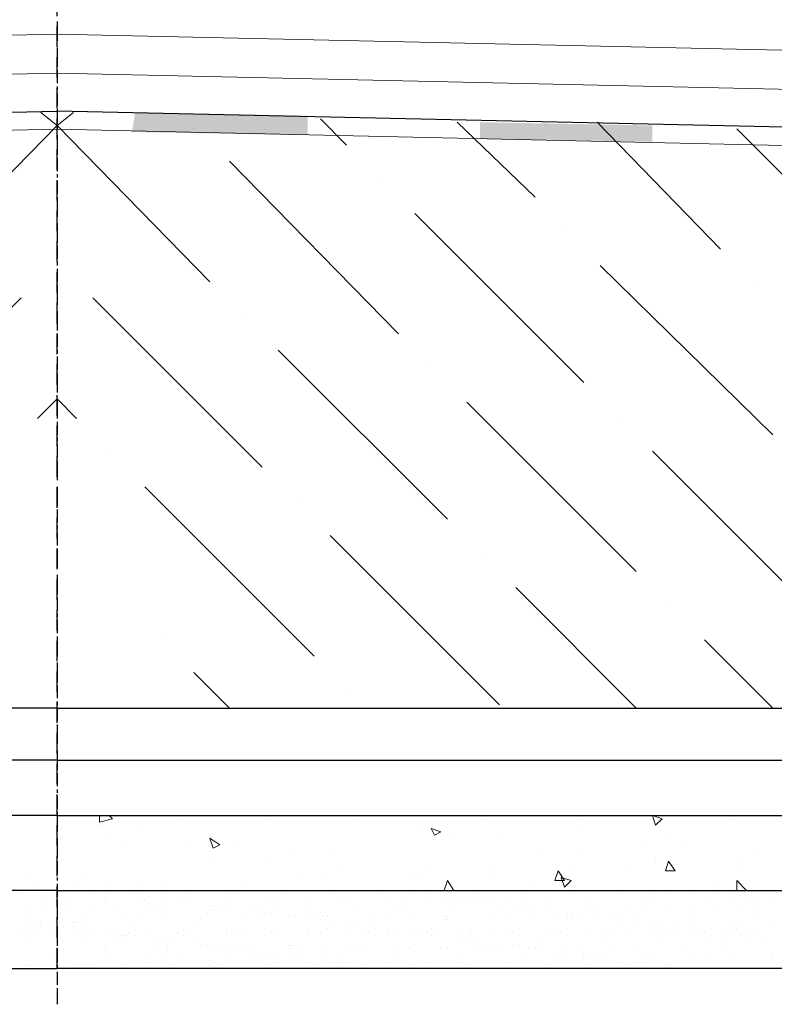
# Model space of a CAD drawing. Units: millimetres. Extents: x 532 to 137997, y 238 to 65966.
# Drawn here: x 66784 to 66793, y 31854 to 31866 of the extents above; entities that cross this region are included whole.
import ezdxf

# ---------------------------------------------------------------- set-up
doc = ezdxf.new("R2010")
doc.units = ezdxf.units.MM
doc.linetypes.add('HIDDEN', pattern=[0.375, 0.25, -0.125])
for name, color, linetype in [('PDF _Axes', 7, 'Continuous'), ('PDF _изделия', 7, 'Continuous'), ('PDF _Конструкция', 7, 'Continuous'), ('PDF _КР_Рабочий слой (тонкая)', 7, 'Continuous'), ('PDF _размер', 7, 'Continuous'), ('PDF _штрих', 7, 'Continuous')]:
    doc.layers.add(name, color=color, linetype=linetype)

msp = doc.modelspace()

# ---------------------------------------------------------------- linework, layer by layer
at = {"linetype": 'HIDDEN'}
msp.add_line((66784.057, 31854.071), (66784.057, 31928.414), dxfattribs=at)
msp.add_line((66784.057, 31854.071), (66784.057, 31928.414), dxfattribs=at)
at = {"layer": 'PDF _Axes', "lineweight": 25}
for points in [[(66784.057, 31865.633), (66784.057, 31865.594), (66784.057, 31865.395)], [(66784.057, 31865.633), (66784.057, 31865.594), (66784.057, 31865.395)], [(66784.057, 31865.355), (66784.057, 31865.355)], [(66784.057, 31865.355), (66784.057, 31865.355)], [(66784.057, 31865.315), (66784.057, 31865.117), (66784.057, 31865.077)], [(66784.057, 31865.315), (66784.057, 31865.117), (66784.057, 31865.077)], [(66784.057, 31865.037), (66784.057, 31864.878)], [(66784.057, 31865.037), (66784.057, 31864.878)], [(66784.057, 31864.839), (66784.057, 31864.799)], [(66784.057, 31864.839), (66784.057, 31864.799)], [(66784.057, 31864.759), (66784.057, 31864.6)], [(66784.057, 31864.759), (66784.057, 31864.6)], [(66784.057, 31864.56), (66784.057, 31864.521), (66784.057, 31864.322)], [(66784.057, 31864.56), (66784.057, 31864.521), (66784.057, 31864.322)], [(66784.057, 31864.282), (66784.057, 31864.282)], [(66784.057, 31864.282), (66784.057, 31864.282)], [(66784.057, 31864.243), (66784.057, 31864.044), (66784.057, 31864.004)], [(66784.057, 31864.243), (66784.057, 31864.044), (66784.057, 31864.004)], [(66784.057, 31863.964), (66784.057, 31863.806)], [(66784.057, 31863.964), (66784.057, 31863.806)], [(66784.057, 31863.766), (66784.057, 31863.726)], [(66784.057, 31863.766), (66784.057, 31863.726)], [(66784.057, 31863.686), (66784.057, 31863.527)], [(66784.057, 31863.686), (66784.057, 31863.527)], [(66784.057, 31863.488), (66784.057, 31863.448), (66784.057, 31863.249)], [(66784.057, 31863.488), (66784.057, 31863.448), (66784.057, 31863.249)], [(66784.057, 31863.21), (66784.057, 31863.21)], [(66784.057, 31863.21), (66784.057, 31863.21)], [(66784.057, 31863.17), (66784.057, 31862.971), (66784.057, 31862.931)], [(66784.057, 31863.17), (66784.057, 31862.971), (66784.057, 31862.931)], [(66784.057, 31862.892), (66784.057, 31862.733)], [(66784.057, 31862.892), (66784.057, 31862.733)], [(66784.057, 31862.693), (66784.057, 31862.653)], [(66784.057, 31862.693), (66784.057, 31862.653)], [(66784.057, 31862.613), (66784.057, 31862.455)], [(66784.057, 31862.613), (66784.057, 31862.455)], [(66784.057, 31862.415), (66784.057, 31862.375), (66784.057, 31862.176)], [(66784.057, 31862.415), (66784.057, 31862.375), (66784.057, 31862.176)], [(66784.057, 31862.137), (66784.057, 31862.137)], [(66784.057, 31862.137), (66784.057, 31862.137)], [(66784.057, 31862.097), (66784.057, 31861.898), (66784.057, 31861.859)], [(66784.057, 31862.097), (66784.057, 31861.898), (66784.057, 31861.859)], [(66784.057, 31861.819), (66784.057, 31861.66)], [(66784.057, 31861.819), (66784.057, 31861.66)], [(66784.057, 31861.62), (66784.057, 31861.58)], [(66784.057, 31861.62), (66784.057, 31861.58)], [(66784.057, 31861.541), (66784.057, 31861.382)], [(66784.057, 31861.541), (66784.057, 31861.382)], [(66784.057, 31861.342), (66784.057, 31861.302), (66784.057, 31861.104)], [(66784.057, 31861.342), (66784.057, 31861.302), (66784.057, 31861.104)], [(66784.057, 31861.064), (66784.057, 31861.064)], [(66784.057, 31861.064), (66784.057, 31861.064)], [(66784.057, 31861.024), (66784.057, 31860.825), (66784.057, 31860.786)], [(66784.057, 31861.024), (66784.057, 31860.825), (66784.057, 31860.786)], [(66784.057, 31860.746), (66784.057, 31860.587)], [(66784.057, 31860.746), (66784.057, 31860.587)], [(66784.057, 31860.547), (66784.057, 31860.508)], [(66784.057, 31860.547), (66784.057, 31860.508)], [(66784.057, 31860.468), (66784.057, 31860.309)], [(66784.057, 31860.468), (66784.057, 31860.309)], [(66784.057, 31860.269), (66784.057, 31860.229), (66784.057, 31860.031)], [(66784.057, 31860.269), (66784.057, 31860.229), (66784.057, 31860.031)], [(66784.057, 31859.991), (66784.057, 31859.991)], [(66784.057, 31859.991), (66784.057, 31859.991)], [(66784.057, 31859.951), (66784.057, 31859.753), (66784.057, 31859.713)], [(66784.057, 31859.951), (66784.057, 31859.753), (66784.057, 31859.713)], [(66784.057, 31859.673), (66784.057, 31859.514)], [(66784.057, 31859.673), (66784.057, 31859.514)], [(66784.057, 31859.474), (66784.057, 31859.435)], [(66784.057, 31859.474), (66784.057, 31859.435)], [(66784.057, 31859.395), (66784.057, 31859.236)], [(66784.057, 31859.395), (66784.057, 31859.236)], [(66784.057, 31859.196), (66784.057, 31859.157), (66784.057, 31858.958)], [(66784.057, 31859.196), (66784.057, 31859.157), (66784.057, 31858.958)], [(66784.057, 31858.918), (66784.057, 31858.918)], [(66784.057, 31858.918), (66784.057, 31858.918)], [(66784.057, 31858.878), (66784.057, 31858.68), (66784.057, 31858.64)], [(66784.057, 31858.878), (66784.057, 31858.68), (66784.057, 31858.64)], [(66784.057, 31858.6), (66784.057, 31858.441)], [(66784.057, 31858.6), (66784.057, 31858.441)], [(66784.057, 31858.402), (66784.057, 31858.362)], [(66784.057, 31858.402), (66784.057, 31858.362)], [(66784.057, 31858.322), (66784.057, 31858.163)], [(66784.057, 31858.322), (66784.057, 31858.163)], [(66784.057, 31858.124), (66784.057, 31858.084), (66784.057, 31857.885)], [(66784.057, 31858.124), (66784.057, 31858.084), (66784.057, 31857.885)], [(66784.057, 31857.845), (66784.057, 31857.845)], [(66784.057, 31857.845), (66784.057, 31857.845)], [(66784.057, 31857.806), (66784.057, 31857.607), (66784.057, 31857.567)], [(66784.057, 31857.806), (66784.057, 31857.607), (66784.057, 31857.567)], [(66784.057, 31857.527), (66784.057, 31857.369)], [(66784.057, 31857.527), (66784.057, 31857.369)], [(66784.057, 31857.329), (66784.057, 31857.289)], [(66784.057, 31857.329), (66784.057, 31857.289)], [(66784.057, 31857.249), (66784.057, 31857.09)], [(66784.057, 31857.249), (66784.057, 31857.09)], [(66784.057, 31857.051), (66784.057, 31857.011), (66784.057, 31856.812)], [(66784.057, 31857.051), (66784.057, 31857.011), (66784.057, 31856.812)], [(66784.057, 31856.773), (66784.057, 31856.773)], [(66784.057, 31856.773), (66784.057, 31856.773)], [(66784.057, 31856.733), (66784.057, 31856.534), (66784.057, 31856.494)], [(66784.057, 31856.733), (66784.057, 31856.534), (66784.057, 31856.494)], [(66784.057, 31856.455), (66784.057, 31856.296)], [(66784.057, 31856.455), (66784.057, 31856.296)], [(66784.057, 31856.256), (66784.057, 31856.216)], [(66784.057, 31856.256), (66784.057, 31856.216)], [(66784.057, 31856.177), (66784.057, 31856.018)], [(66784.057, 31856.177), (66784.057, 31856.018)], [(66784.057, 31855.978), (66784.057, 31855.938), (66784.057, 31855.739)], [(66784.057, 31855.978), (66784.057, 31855.938), (66784.057, 31855.739)], [(66784.057, 31855.7), (66784.057, 31855.7)], [(66784.057, 31855.7), (66784.057, 31855.7)], [(66784.057, 31855.66), (66784.057, 31855.461), (66784.057, 31855.422)], [(66784.057, 31855.66), (66784.057, 31855.461), (66784.057, 31855.422)], [(66784.057, 31855.382), (66784.057, 31855.223)], [(66784.057, 31855.382), (66784.057, 31855.223)], [(66784.057, 31855.183), (66784.057, 31855.143)], [(66784.057, 31855.183), (66784.057, 31855.143)], [(66784.057, 31855.104), (66784.057, 31854.945)], [(66784.057, 31855.104), (66784.057, 31854.945)], [(66784.057, 31854.905), (66784.057, 31854.865), (66784.057, 31854.667)], [(66784.057, 31854.905), (66784.057, 31854.865), (66784.057, 31854.667)], [(66784.057, 31854.627), (66784.057, 31854.627)], [(66784.057, 31854.627), (66784.057, 31854.627)], [(66784.057, 31854.587), (66784.057, 31854.388), (66784.057, 31854.349)], [(66784.057, 31854.587), (66784.057, 31854.388), (66784.057, 31854.349)], [(66784.057, 31854.309), (66784.057, 31854.15)], [(66784.057, 31854.309), (66784.057, 31854.15)], [(66784.057, 31854.11), (66784.057, 31854.071)], [(66784.057, 31854.11), (66784.057, 31854.071)], [(66784.057, 31854.031), (66784.057, 31853.872)], [(66784.057, 31854.031), (66784.057, 31853.872)], [(66784.057, 31853.832), (66784.057, 31853.792), (66784.057, 31853.634)], [(66784.057, 31853.832), (66784.057, 31853.792), (66784.057, 31853.634)]]:
    msp.add_lwpolyline(points, dxfattribs=at)
at = {"layer": 'PDF _изделия', "lineweight": 30}
for points in [[(66784.057, 31856.614), (66765.343, 31856.614), (66744.125, 31856.614), (66729.184, 31856.614), (66729.184, 31922.652), (66784.057, 31923.375)], [(66784.057, 31856.614), (66802.772, 31856.614), (66823.99, 31856.614), (66838.931, 31856.614), (66838.931, 31922.652), (66784.057, 31923.375)]]:
    msp.add_lwpolyline(points, dxfattribs=at)
at = {"layer": 'PDF _Конструкция', "lineweight": 30}
for points in [[(66784.057, 31857.249), (66765.064, 31857.249), (66744.403, 31857.249), (66729.86, 31857.249), (66729.86, 31921.977), (66784.057, 31922.715)], [(66784.057, 31857.249), (66803.05, 31857.249), (66823.712, 31857.249), (66838.255, 31857.249), (66838.255, 31921.977), (66784.057, 31922.715)], [(66747.224, 31863.726), (66784.057, 31864.536)], [(66820.891, 31863.726), (66784.057, 31864.536)], [(66784.057, 31855.938), (66765.502, 31855.938), (66743.767, 31855.938), (66726.92, 31855.938), (66726.92, 31855.024)], [(66784.057, 31855.938), (66802.613, 31855.938), (66824.348, 31855.938), (66841.195, 31855.938), (66841.195, 31855.024)], [(66784.057, 31855.024), (66765.899, 31855.024), (66743.37, 31855.024), (66726.006, 31855.024), (66726.92, 31854.071), (66742.972, 31854.071), (66766.296, 31854.071), (66784.057, 31854.071)], [(66784.057, 31855.024), (66802.216, 31855.024), (66824.745, 31855.024), (66842.109, 31855.024), (66841.195, 31854.071), (66825.143, 31854.071), (66801.819, 31854.071), (66784.057, 31854.071)]]:
    msp.add_lwpolyline(points, dxfattribs=at)
at = {"layer": 'PDF _КР_Рабочий слой (тонкая)', "lineweight": 18}
for points in [[(66744.403, 31864.6), (66784.057, 31865.477)], [(66823.712, 31864.6), (66784.057, 31865.477)], [(66744.403, 31864.123), (66784.057, 31865)], [(66823.712, 31864.123), (66784.057, 31865)]]:
    msp.add_lwpolyline(points, dxfattribs=at)
at = {"layer": 'PDF _размер', "lineweight": 18}
for points in [[(66744.403, 31863.664), (66784.057, 31864.538)], [(66823.712, 31863.664), (66784.057, 31864.538)], [(66744.403, 31863.424), (66784.057, 31864.317)], [(66823.712, 31863.424), (66784.057, 31864.317)], [(66784.574, 31855.938), (66784.574, 31855.859), (66784.733, 31855.898), (66784.693, 31855.938)], [(66786.6, 31855.898), (66786.6, 31855.898)], [(66787.514, 31855.938), (66787.514, 31855.938)], [(66787.594, 31855.938), (66787.594, 31855.938)], [(66788.865, 31855.938), (66788.865, 31855.938)], [(66789.302, 31855.898), (66789.302, 31855.898)], [(66790.415, 31855.898), (66790.415, 31855.898)], [(66792.322, 31855.898), (66792.322, 31855.898)], [(66784.574, 31855.819), (66784.574, 31855.819)], [(66784.614, 31855.819), (66784.614, 31855.819)], [(66785.091, 31855.779), (66785.091, 31855.779)], [(66785.567, 31855.859), (66785.567, 31855.859)], [(66787.753, 31855.859), (66787.753, 31855.859)], [(66788.508, 31855.779), (66788.508, 31855.779)], [(66784.654, 31855.7), (66784.654, 31855.7)], [(66788.865, 31855.66), (66788.865, 31855.66)], [(66789.461, 31855.66), (66789.461, 31855.66)], [(66790.494, 31855.739), (66790.494, 31855.739)], [(66791.488, 31855.7), (66791.488, 31855.7)], [(66784.852, 31855.581), (66784.852, 31855.581)], [(66785.647, 31855.581), (66785.647, 31855.581)], [(66786.243, 31855.62), (66786.243, 31855.62)], [(66790.415, 31855.541), (66790.415, 31855.541)], [(66791.21, 31855.62), (66791.21, 31855.62)], [(66791.686, 31855.581), (66791.686, 31855.581)], [(66786.6, 31855.422), (66786.6, 31855.422)], [(66786.958, 31855.501), (66786.958, 31855.501)], [(66787.435, 31855.461), (66787.435, 31855.461)], [(66789.938, 31855.461), (66789.938, 31855.461)], [(66791.369, 31855.422), (66791.369, 31855.422)], [(66792.362, 31855.422), (66792.362, 31855.422)], [(66792.6, 31855.501), (66792.6, 31855.501)], [(66785.965, 31855.382), (66785.965, 31855.382)], [(66787.554, 31855.302), (66787.554, 31855.302)], [(66788.627, 31855.302), (66788.627, 31855.302)], [(66790.375, 31855.302), (66790.375, 31855.302)], [(66791.369, 31855.382), (66791.369, 31855.382)], [(66783.74, 31855.183), (66783.74, 31855.183)], [(66784.375, 31855.183), (66784.375, 31855.183)], [(66786.362, 31855.143), (66786.362, 31855.143)], [(66787.038, 31855.183), (66787.038, 31855.183)], [(66787.355, 31855.183), (66787.355, 31855.183)], [(66788.349, 31855.223), (66788.349, 31855.223)], [(66788.508, 31855.183), (66788.508, 31855.183)], [(66789.342, 31855.263), (66789.342, 31855.263)], [(66789.342, 31855.223), (66789.342, 31855.223)], [(66789.819, 31855.143), (66789.819, 31855.143)], [(66791.051, 31855.263), (66791.051, 31855.263)], [(66792.362, 31855.263), (66792.362, 31855.263)], [(66792.481, 31855.024), (66792.362, 31855.143), (66792.362, 31855.024)], [(66783.779, 31855.064), (66783.779, 31855.064)], [(66784.336, 31855.064), (66784.336, 31855.064)], [(66784.693, 31855.064), (66784.693, 31855.064)], [(66785.091, 31855.104), (66785.091, 31855.104)], [(66785.329, 31855.104), (66785.329, 31855.104)], [(66785.567, 31855.024), (66785.567, 31855.024)], [(66787.475, 31855.024), (66787.475, 31855.024)], [(66787.475, 31855.024), (66787.475, 31855.024)], [(66787.554, 31855.024), (66787.514, 31855.024)], [(66787.514, 31855.024), (66787.514, 31855.024)], [(66787.673, 31855.024), (66787.673, 31855.024)], [(66788.269, 31855.024), (66788.269, 31855.024)], [(66789.501, 31855.024), (66789.501, 31855.024)], [(66792.004, 31855.024), (66792.004, 31855.024)], [(66792.124, 31855.104), (66792.124, 31855.104)], [(66783.62, 31854.985), (66783.62, 31854.985)], [(66783.938, 31854.945), (66783.938, 31854.945)], [(66784.177, 31854.945), (66784.177, 31854.945)], [(66784.495, 31854.985), (66784.495, 31854.985)], [(66784.654, 31854.985), (66784.654, 31854.985)], [(66784.654, 31854.985), (66784.654, 31854.985)], [(66784.654, 31854.945), (66784.654, 31854.945)], [(66784.654, 31854.905), (66784.654, 31854.905)], [(66784.932, 31854.985), (66784.932, 31854.985)], [(66785.091, 31854.985), (66785.091, 31854.985)], [(66785.091, 31854.945), (66785.091, 31854.945)], [(66785.13, 31854.905), (66785.13, 31854.905)], [(66785.17, 31854.945), (66785.17, 31854.945)], [(66785.408, 31854.985), (66785.408, 31854.985)], [(66785.408, 31854.905), (66785.408, 31854.905)], [(66785.647, 31854.905), (66785.647, 31854.905)], [(66785.687, 31854.985), (66785.687, 31854.985)], [(66786.163, 31854.985), (66786.163, 31854.985)], [(66786.163, 31854.905), (66786.163, 31854.905)], [(66786.243, 31854.985), (66786.243, 31854.985)], [(66786.64, 31854.905), (66786.64, 31854.905)], [(66786.839, 31854.985), (66786.839, 31854.985)], [(66787.117, 31854.905), (66787.117, 31854.905)], [(66787.435, 31854.985), (66787.435, 31854.985)], [(66788.031, 31854.985), (66788.031, 31854.985)], [(66788.389, 31854.985), (66788.389, 31854.985)], [(66788.587, 31854.985), (66788.587, 31854.985)], [(66788.627, 31854.985), (66788.627, 31854.985)], [(66788.786, 31854.945), (66788.786, 31854.945)], [(66788.865, 31854.945), (66788.865, 31854.945)], [(66789.143, 31854.905), (66789.143, 31854.905)], [(66789.183, 31854.985), (66789.183, 31854.985)], [(66789.779, 31854.985), (66789.779, 31854.985)], [(66789.779, 31854.905), (66789.779, 31854.905)], [(66790.336, 31854.985), (66790.336, 31854.985)], [(66790.534, 31854.905), (66790.534, 31854.905)], [(66790.932, 31854.985), (66790.932, 31854.985)], [(66791.249, 31854.905), (66791.249, 31854.905)], [(66791.289, 31854.905), (66791.289, 31854.905)], [(66791.329, 31854.985), (66791.329, 31854.985)], [(66791.528, 31854.985), (66791.528, 31854.985)], [(66791.806, 31854.985), (66791.806, 31854.985)], [(66792.044, 31854.945), (66792.044, 31854.945)], [(66792.084, 31854.985), (66792.084, 31854.985)], [(66792.124, 31854.985), (66792.124, 31854.985)], [(66792.282, 31854.985), (66792.282, 31854.985)], [(66792.322, 31854.945), (66792.322, 31854.945)], [(66792.481, 31854.945), (66792.481, 31854.945)], [(66792.6, 31854.945), (66792.6, 31854.945)], [(66792.68, 31854.985), (66792.68, 31854.985)], [(66792.759, 31854.905), (66792.759, 31854.905)], [(66792.799, 31854.985), (66792.799, 31854.985)], [(66792.799, 31854.945), (66792.799, 31854.945)], [(66783.66, 31854.826), (66783.66, 31854.826)], [(66783.899, 31854.826), (66783.899, 31854.826)], [(66784.216, 31854.826), (66784.216, 31854.826)], [(66784.455, 31854.826), (66784.455, 31854.826)], [(66784.812, 31854.826), (66784.812, 31854.826)], [(66785.21, 31854.786), (66785.21, 31854.786)], [(66785.25, 31854.826), (66785.25, 31854.826)], [(66785.408, 31854.786), (66785.408, 31854.786)], [(66785.567, 31854.865), (66785.567, 31854.865)], [(66785.687, 31854.865), (66785.687, 31854.865)], [(66785.925, 31854.826), (66785.925, 31854.826)], [(66785.965, 31854.826), (66785.965, 31854.826)], [(66785.965, 31854.786), (66785.965, 31854.786)], [(66786.084, 31854.826), (66786.084, 31854.826)], [(66786.163, 31854.786), (66786.163, 31854.786)], [(66786.442, 31854.786), (66786.442, 31854.786)], [(66786.561, 31854.786), (66786.561, 31854.786)], [(66786.72, 31854.826), (66786.72, 31854.826)], [(66786.759, 31854.865), (66786.759, 31854.865)], [(66787.157, 31854.786), (66787.157, 31854.786)], [(66787.514, 31854.865), (66787.514, 31854.865)], [(66787.634, 31854.865), (66787.634, 31854.865)], [(66787.713, 31854.786), (66787.713, 31854.786)], [(66788.11, 31854.865), (66788.11, 31854.865)], [(66788.23, 31854.826), (66788.23, 31854.826)], [(66788.269, 31854.865), (66788.269, 31854.865)], [(66788.309, 31854.786), (66788.309, 31854.786)], [(66788.587, 31854.865), (66788.587, 31854.865)], [(66788.905, 31854.786), (66788.905, 31854.786)], [(66789.024, 31854.865), (66789.024, 31854.865)], [(66789.104, 31854.865), (66789.104, 31854.865)], [(66789.302, 31854.865), (66789.302, 31854.865)], [(66789.382, 31854.865), (66789.382, 31854.865)], [(66789.501, 31854.786), (66789.501, 31854.786)], [(66789.581, 31854.865), (66789.581, 31854.865)], [(66789.66, 31854.826), (66789.66, 31854.826)], [(66789.739, 31854.865), (66789.739, 31854.865)], [(66789.779, 31854.826), (66789.779, 31854.826)], [(66789.898, 31854.786), (66789.898, 31854.786)], [(66790.057, 31854.786), (66790.057, 31854.786)], [(66790.097, 31854.865), (66790.097, 31854.865)], [(66790.574, 31854.826), (66790.574, 31854.826)], [(66790.653, 31854.786), (66790.653, 31854.786)], [(66791.051, 31854.826), (66791.051, 31854.826)], [(66791.249, 31854.786), (66791.249, 31854.786)], [(66791.567, 31854.826), (66791.567, 31854.826)], [(66791.806, 31854.786), (66791.806, 31854.786)], [(66792.084, 31854.826), (66792.084, 31854.826)], [(66792.402, 31854.786), (66792.402, 31854.786)], [(66792.561, 31854.826), (66792.561, 31854.826)], [(66783.7, 31854.746), (66783.7, 31854.746)], [(66784.415, 31854.746), (66784.415, 31854.746)], [(66784.892, 31854.746), (66784.892, 31854.746)], [(66785.051, 31854.667), (66785.051, 31854.667)], [(66785.408, 31854.746), (66785.408, 31854.746)], [(66785.806, 31854.667), (66785.806, 31854.667)], [(66785.885, 31854.746), (66785.885, 31854.746)], [(66786.362, 31854.706), (66786.362, 31854.706)], [(66786.561, 31854.667), (66786.561, 31854.667)], [(66786.6, 31854.746), (66786.6, 31854.746)], [(66786.68, 31854.746), (66786.68, 31854.746)], [(66786.879, 31854.706), (66786.879, 31854.706)], [(66786.958, 31854.706), (66786.958, 31854.706)], [(66787.077, 31854.667), (66787.077, 31854.667)], [(66787.196, 31854.667), (66787.196, 31854.667)], [(66787.276, 31854.667), (66787.276, 31854.667)], [(66787.316, 31854.706), (66787.316, 31854.706)], [(66787.355, 31854.706), (66787.355, 31854.706)], [(66787.872, 31854.706), (66787.872, 31854.706)], [(66788.071, 31854.706), (66788.071, 31854.706)], [(66788.349, 31854.667), (66788.349, 31854.667)], [(66788.786, 31854.667), (66788.786, 31854.667)], [(66788.826, 31854.706), (66788.826, 31854.706)], [(66788.826, 31854.667), (66788.826, 31854.667)], [(66789.342, 31854.667), (66789.342, 31854.667)], [(66789.581, 31854.706), (66789.581, 31854.706)], [(66789.859, 31854.667), (66789.859, 31854.667)], [(66790.137, 31854.746), (66790.137, 31854.746)], [(66790.296, 31854.746), (66790.296, 31854.746)], [(66790.296, 31854.706), (66790.296, 31854.706)], [(66790.336, 31854.746), (66790.336, 31854.746)], [(66790.336, 31854.667), (66790.336, 31854.667)], [(66790.415, 31854.746), (66790.415, 31854.746)], [(66790.653, 31854.706), (66790.653, 31854.706)], [(66790.812, 31854.667), (66790.812, 31854.667)], [(66790.812, 31854.667), (66790.812, 31854.667)], [(66790.892, 31854.667), (66790.892, 31854.667)], [(66791.09, 31854.746), (66791.09, 31854.746)], [(66791.806, 31854.706), (66791.806, 31854.706)], [(66791.845, 31854.746), (66791.845, 31854.746)], [(66792.6, 31854.746), (66792.6, 31854.746)], [(66783.62, 31854.547), (66783.62, 31854.547)], [(66783.7, 31854.587), (66783.7, 31854.587)], [(66783.74, 31854.547), (66783.74, 31854.547)], [(66783.819, 31854.627), (66783.819, 31854.627)], [(66783.859, 31854.627), (66783.859, 31854.627)], [(66783.859, 31854.587), (66783.859, 31854.587)], [(66783.978, 31854.587), (66783.978, 31854.587)], [(66784.137, 31854.587), (66784.137, 31854.587)], [(66784.256, 31854.627), (66784.256, 31854.627)], [(66784.256, 31854.587), (66784.256, 31854.587)], [(66784.296, 31854.627), (66784.296, 31854.627)], [(66784.375, 31854.547), (66784.375, 31854.547)], [(66784.415, 31854.587), (66784.415, 31854.587)], [(66784.495, 31854.547), (66784.495, 31854.547)], [(66784.654, 31854.547), (66784.654, 31854.547)], [(66785.011, 31854.587), (66785.011, 31854.587)], [(66785.13, 31854.547), (66785.13, 31854.547)], [(66785.607, 31854.547), (66785.607, 31854.547)], [(66785.647, 31854.547), (66785.647, 31854.547)], [(66785.766, 31854.627), (66785.766, 31854.627)], [(66786.124, 31854.547), (66786.124, 31854.547)], [(66786.203, 31854.547), (66786.203, 31854.547)], [(66786.6, 31854.547), (66786.6, 31854.547)], [(66786.759, 31854.547), (66786.759, 31854.547)], [(66787.117, 31854.547), (66787.117, 31854.547)], [(66787.355, 31854.547), (66787.355, 31854.547)], [(66787.435, 31854.627), (66787.435, 31854.627)], [(66787.594, 31854.627), (66787.594, 31854.627)], [(66787.713, 31854.587), (66787.713, 31854.587)], [(66787.951, 31854.587), (66787.951, 31854.587)], [(66787.951, 31854.547), (66787.951, 31854.547)], [(66788.11, 31854.547), (66788.11, 31854.547)], [(66788.19, 31854.547), (66788.19, 31854.547)], [(66788.508, 31854.547), (66788.508, 31854.547)], [(66788.627, 31854.547), (66788.627, 31854.547)], [(66789.104, 31854.547), (66789.104, 31854.547)], [(66789.382, 31854.547), (66789.382, 31854.547)], [(66789.7, 31854.547), (66789.7, 31854.547)], [(66790.137, 31854.547), (66790.137, 31854.547)], [(66790.296, 31854.547), (66790.296, 31854.547)], [(66790.852, 31854.547), (66790.852, 31854.547)], [(66790.852, 31854.547), (66790.852, 31854.547)], [(66790.892, 31854.587), (66790.892, 31854.587)], [(66791.17, 31854.627), (66791.17, 31854.627)], [(66791.329, 31854.627), (66791.329, 31854.627)], [(66791.329, 31854.627), (66791.329, 31854.627)], [(66791.408, 31854.587), (66791.408, 31854.587)], [(66791.448, 31854.547), (66791.448, 31854.547)], [(66791.647, 31854.587), (66791.647, 31854.587)], [(66791.647, 31854.547), (66791.647, 31854.547)], [(66791.806, 31854.627), (66791.806, 31854.627)], [(66791.806, 31854.547), (66791.806, 31854.547)], [(66791.925, 31854.547), (66791.925, 31854.547)], [(66792.044, 31854.547), (66792.044, 31854.547)], [(66792.282, 31854.627), (66792.282, 31854.627)], [(66792.362, 31854.547), (66792.362, 31854.547)], [(66792.402, 31854.587), (66792.402, 31854.587)], [(66792.6, 31854.547), (66792.6, 31854.547)], [(66792.799, 31854.627), (66792.799, 31854.627)], [(66783.779, 31854.508), (66783.779, 31854.508)], [(66784.018, 31854.468), (66784.018, 31854.468)], [(66784.097, 31854.468), (66784.097, 31854.468)], [(66784.336, 31854.508), (66784.336, 31854.508)], [(66784.733, 31854.508), (66784.733, 31854.508)], [(66784.812, 31854.428), (66784.812, 31854.428)], [(66784.852, 31854.468), (66784.852, 31854.468)], [(66784.892, 31854.468), (66784.892, 31854.468)], [(66784.932, 31854.508), (66784.932, 31854.508)], [(66785.011, 31854.468), (66785.011, 31854.468)], [(66785.25, 31854.428), (66785.25, 31854.428)], [(66785.408, 31854.428), (66785.408, 31854.428)], [(66785.528, 31854.508), (66785.528, 31854.508)], [(66785.607, 31854.468), (66785.607, 31854.468)], [(66786.124, 31854.508), (66786.124, 31854.508)], [(66786.322, 31854.468), (66786.322, 31854.468)], [(66786.362, 31854.508), (66786.362, 31854.508)], [(66786.68, 31854.508), (66786.68, 31854.508)], [(66787.117, 31854.508), (66787.117, 31854.508)], [(66787.276, 31854.508), (66787.276, 31854.508)], [(66787.634, 31854.508), (66787.634, 31854.508)], [(66787.832, 31854.508), (66787.832, 31854.508)], [(66787.872, 31854.508), (66787.872, 31854.508)], [(66787.872, 31854.508), (66787.872, 31854.508)], [(66788.11, 31854.508), (66788.11, 31854.508)], [(66788.428, 31854.508), (66788.428, 31854.508)], [(66788.468, 31854.508), (66788.468, 31854.508)], [(66788.587, 31854.508), (66788.587, 31854.508)], [(66788.627, 31854.468), (66788.627, 31854.468)], [(66788.706, 31854.468), (66788.706, 31854.468)], [(66788.945, 31854.428), (66788.945, 31854.428)], [(66789.024, 31854.508), (66789.024, 31854.508)], [(66789.104, 31854.508), (66789.104, 31854.508)], [(66789.104, 31854.428), (66789.104, 31854.428)], [(66789.342, 31854.508), (66789.342, 31854.508)], [(66789.581, 31854.508), (66789.581, 31854.508)], [(66789.62, 31854.508), (66789.62, 31854.508)], [(66790.057, 31854.468), (66790.057, 31854.468)], [(66790.216, 31854.508), (66790.216, 31854.508)], [(66790.574, 31854.468), (66790.574, 31854.468)], [(66790.773, 31854.508), (66790.773, 31854.508)], [(66791.051, 31854.468), (66791.051, 31854.468)], [(66791.369, 31854.508), (66791.369, 31854.508)], [(66791.528, 31854.468), (66791.528, 31854.468)], [(66791.965, 31854.508), (66791.965, 31854.508)], [(66792.044, 31854.428), (66792.044, 31854.428)], [(66792.163, 31854.508), (66792.163, 31854.508)], [(66792.203, 31854.428), (66792.203, 31854.428)], [(66792.322, 31854.468), (66792.322, 31854.468)], [(66792.402, 31854.468), (66792.402, 31854.468)], [(66792.521, 31854.508), (66792.521, 31854.508)], [(66792.521, 31854.428), (66792.521, 31854.428)], [(66792.68, 31854.428), (66792.68, 31854.428)], [(66783.74, 31854.388), (66783.74, 31854.388)], [(66784.057, 31854.349), (66784.057, 31854.349)], [(66784.057, 31854.349), (66784.057, 31854.349)], [(66784.375, 31854.388), (66784.375, 31854.388)], [(66784.654, 31854.349), (66784.654, 31854.349)], [(66784.654, 31854.309), (66784.654, 31854.309)], [(66784.892, 31854.388), (66784.892, 31854.388)], [(66785.25, 31854.349), (66785.25, 31854.349)], [(66785.408, 31854.349), (66785.408, 31854.349)], [(66785.408, 31854.309), (66785.408, 31854.309)], [(66785.488, 31854.388), (66785.488, 31854.388)], [(66785.766, 31854.388), (66785.766, 31854.388)], [(66785.806, 31854.349), (66785.806, 31854.349)], [(66785.885, 31854.349), (66785.885, 31854.349)], [(66785.925, 31854.349), (66785.925, 31854.349)], [(66786.004, 31854.349), (66786.004, 31854.349)], [(66786.163, 31854.309), (66786.163, 31854.309)], [(66786.243, 31854.309), (66786.243, 31854.309)], [(66786.362, 31854.349), (66786.362, 31854.349)], [(66786.402, 31854.349), (66786.402, 31854.349)], [(66786.879, 31854.349), (66786.879, 31854.349)], [(66786.879, 31854.309), (66786.879, 31854.309)], [(66786.918, 31854.349), (66786.918, 31854.349)], [(66786.998, 31854.349), (66786.998, 31854.349)], [(66787.355, 31854.349), (66787.355, 31854.349)], [(66787.594, 31854.349), (66787.594, 31854.349)], [(66787.673, 31854.349), (66787.673, 31854.349)], [(66787.832, 31854.349), (66787.832, 31854.349)], [(66788.15, 31854.349), (66788.15, 31854.349)], [(66788.349, 31854.309), (66788.349, 31854.309)], [(66788.389, 31854.309), (66788.389, 31854.309)], [(66788.428, 31854.349), (66788.428, 31854.349)], [(66788.746, 31854.309), (66788.746, 31854.309)], [(66788.826, 31854.309), (66788.826, 31854.309)], [(66789.183, 31854.349), (66789.183, 31854.349)], [(66789.223, 31854.388), (66789.223, 31854.388)], [(66789.302, 31854.309), (66789.302, 31854.309)], [(66789.342, 31854.309), (66789.342, 31854.309)], [(66789.461, 31854.349), (66789.461, 31854.349)], [(66789.62, 31854.349), (66789.62, 31854.349)], [(66789.7, 31854.349), (66789.7, 31854.349)], [(66789.819, 31854.309), (66789.819, 31854.309)], [(66789.898, 31854.309), (66789.898, 31854.309)], [(66789.938, 31854.388), (66789.938, 31854.388)], [(66789.938, 31854.349), (66789.938, 31854.349)], [(66789.978, 31854.309), (66789.978, 31854.309)], [(66790.296, 31854.309), (66790.296, 31854.309)], [(66790.494, 31854.309), (66790.494, 31854.309)], [(66790.693, 31854.388), (66790.693, 31854.388)], [(66790.812, 31854.309), (66790.812, 31854.309)], [(66791.09, 31854.309), (66791.09, 31854.309)], [(66791.448, 31854.388), (66791.448, 31854.388)], [(66791.686, 31854.309), (66791.686, 31854.309)], [(66792.243, 31854.309), (66792.243, 31854.309)], [(66783.978, 31854.23), (66783.978, 31854.23)], [(66784.137, 31854.23), (66784.137, 31854.23)], [(66784.654, 31854.19), (66784.654, 31854.19)], [(66785.13, 31854.19), (66785.13, 31854.19)], [(66785.369, 31854.269), (66785.369, 31854.269)], [(66785.607, 31854.19), (66785.607, 31854.19)], [(66786.124, 31854.19), (66786.124, 31854.19)], [(66786.402, 31854.269), (66786.402, 31854.269)], [(66786.521, 31854.269), (66786.521, 31854.269)], [(66786.6, 31854.19), (66786.6, 31854.19)], [(66786.759, 31854.23), (66786.759, 31854.23)], [(66786.918, 31854.23), (66786.918, 31854.23)], [(66786.998, 31854.19), (66786.998, 31854.19)], [(66787.276, 31854.19), (66787.276, 31854.19)], [(66787.475, 31854.19), (66787.475, 31854.19)], [(66788.23, 31854.19), (66788.23, 31854.19)], [(66788.985, 31854.19), (66788.985, 31854.19)], [(66789.739, 31854.19), (66789.739, 31854.19)], [(66790.137, 31854.269), (66790.137, 31854.269)], [(66790.216, 31854.269), (66790.216, 31854.269)], [(66790.494, 31854.23), (66790.494, 31854.23)], [(66790.494, 31854.19), (66790.494, 31854.19)], [(66790.534, 31854.23), (66790.534, 31854.23)], [(66790.614, 31854.23), (66790.614, 31854.23)], [(66790.733, 31854.19), (66790.733, 31854.19)], [(66791.249, 31854.23), (66791.249, 31854.23)], [(66791.289, 31854.269), (66791.289, 31854.269)], [(66791.806, 31854.269), (66791.806, 31854.269)], [(66792.004, 31854.19), (66792.004, 31854.19)], [(66792.044, 31854.23), (66792.044, 31854.23)], [(66792.282, 31854.269), (66792.282, 31854.269)], [(66792.799, 31854.269), (66792.799, 31854.269)], [(66792.799, 31854.23), (66792.799, 31854.23)], [(66783.66, 31854.11), (66783.66, 31854.11)], [(66783.7, 31854.11), (66783.7, 31854.11)], [(66783.819, 31854.11), (66783.819, 31854.11)], [(66783.899, 31854.071), (66783.899, 31854.071)], [(66784.057, 31854.11), (66784.057, 31854.11)], [(66784.057, 31854.11), (66784.057, 31854.11)], [(66784.216, 31854.071), (66784.216, 31854.071)], [(66784.296, 31854.11), (66784.296, 31854.11)], [(66784.415, 31854.11), (66784.415, 31854.11)], [(66784.455, 31854.11), (66784.455, 31854.11)], [(66784.852, 31854.11), (66784.852, 31854.11)], [(66785.21, 31854.15), (66785.21, 31854.15)], [(66785.448, 31854.11), (66785.448, 31854.11)], [(66785.925, 31854.11), (66785.925, 31854.11)], [(66785.965, 31854.15), (66785.965, 31854.15)], [(66786.044, 31854.11), (66786.044, 31854.11)], [(66786.6, 31854.11), (66786.6, 31854.11)], [(66786.72, 31854.15), (66786.72, 31854.15)], [(66787.077, 31854.15), (66787.077, 31854.15)], [(66787.196, 31854.11), (66787.196, 31854.11)], [(66787.435, 31854.15), (66787.435, 31854.15)], [(66787.475, 31854.15), (66787.475, 31854.15)], [(66787.514, 31854.15), (66787.514, 31854.15)], [(66787.594, 31854.15), (66787.594, 31854.15)], [(66787.793, 31854.11), (66787.793, 31854.11)], [(66787.793, 31854.11), (66787.793, 31854.11)], [(66787.912, 31854.071), (66787.912, 31854.071)], [(66788.071, 31854.15), (66788.071, 31854.15)], [(66788.389, 31854.11), (66788.389, 31854.11)], [(66788.587, 31854.15), (66788.587, 31854.15)], [(66788.945, 31854.071), (66788.945, 31854.071)], [(66788.985, 31854.15), (66788.985, 31854.15)], [(66789.064, 31854.11), (66789.064, 31854.11)], [(66789.541, 31854.071), (66789.541, 31854.071)], [(66789.581, 31854.15), (66789.581, 31854.15)], [(66790.057, 31854.11), (66790.057, 31854.11)], [(66790.137, 31854.071), (66790.137, 31854.071)], [(66790.574, 31854.11), (66790.574, 31854.11)], [(66790.693, 31854.071), (66790.693, 31854.071)], [(66790.971, 31854.15), (66790.971, 31854.15)], [(66791.051, 31854.11), (66791.051, 31854.11)], [(66791.13, 31854.15), (66791.13, 31854.15)], [(66791.249, 31854.15), (66791.249, 31854.15)], [(66791.289, 31854.071), (66791.289, 31854.071)], [(66791.488, 31854.11), (66791.488, 31854.11)], [(66791.528, 31854.11), (66791.528, 31854.11)], [(66791.647, 31854.071), (66791.647, 31854.071)], [(66791.885, 31854.071), (66791.885, 31854.071)], [(66792.044, 31854.071), (66792.044, 31854.071)], [(66792.481, 31854.071), (66792.481, 31854.071)], [(66792.521, 31854.071), (66792.521, 31854.071)]]:
    msp.add_lwpolyline(points, dxfattribs=at)
for points in [[(66791.329, 31855.938), (66791.369, 31855.819), (66791.448, 31855.898)], [(66788.627, 31855.779), (66788.667, 31855.7), (66788.746, 31855.739)], [(66785.925, 31855.66), (66785.965, 31855.541), (66786.044, 31855.581)], [(66791.528, 31855.382), (66791.488, 31855.263), (66791.607, 31855.263)], [(66788.826, 31855.143), (66788.786, 31855.024), (66788.905, 31855.024)], [(66790.177, 31855.263), (66790.137, 31855.143), (66790.256, 31855.143)], [(66790.216, 31855.183), (66790.256, 31855.064), (66790.336, 31855.143)]]:
    msp.add_lwpolyline(points, close=True, dxfattribs=at)
at = {"layer": 'PDF _размер', "transparency": 33554559}
for points in [[(66785.011, 31864.521), (66787.117, 31864.243), (66784.971, 31864.282)], [(66787.117, 31864.481), (66785.011, 31864.521), (66787.117, 31864.243)], [(66791.329, 31864.362), (66789.223, 31864.402), (66791.329, 31864.163)], [(66789.223, 31864.402), (66791.329, 31864.163), (66789.223, 31864.203)]]:
    msp.add_solid(points, dxfattribs=at)
at = {"layer": 'PDF _штрих', "lineweight": 9}
for points in [[(66782.19, 31862.455), (66784.057, 31864.362), (66784.256, 31864.521)], [(66785.925, 31862.455), (66784.057, 31864.362), (66783.859, 31864.521)], [(66787.594, 31864.123), (66787.276, 31864.441)], [(66789.898, 31863.488), (66788.945, 31864.402)], [(66792.163, 31862.852), (66790.653, 31864.402)], [(66785.726, 31864.322), (66785.726, 31864.322)], [(66794.428, 31862.256), (66792.362, 31864.322)], [(66788.23, 31861.819), (66786.163, 31863.925)], [(66788.031, 31863.686), (66788.031, 31863.686)], [(66790.494, 31861.223), (66788.428, 31863.289)], [(66790.296, 31863.09), (66790.296, 31863.09)], [(66784.057, 31862.653), (66784.057, 31862.653)], [(66784.057, 31862.653), (66784.057, 31862.653)], [(66792.799, 31860.587), (66790.693, 31862.653)], [(66792.561, 31862.455), (66792.561, 31862.455)], [(66781.554, 31860.19), (66783.62, 31862.256)], [(66786.561, 31860.19), (66784.495, 31862.256)], [(66786.362, 31862.057), (66786.362, 31862.057)], [(66788.826, 31859.554), (66786.759, 31861.62)], [(66788.627, 31861.421), (66788.627, 31861.421)], [(66783.819, 31860.786), (66784.057, 31861.024)], [(66784.296, 31860.786), (66784.057, 31861.024)], [(66791.13, 31858.918), (66789.064, 31860.984)], [(66790.932, 31860.786), (66790.932, 31860.786)], [(66784.693, 31860.388), (66784.693, 31860.388)], [(66793.395, 31858.322), (66791.329, 31860.388)], [(66787.196, 31857.885), (66785.13, 31859.951)], [(66786.998, 31859.753), (66786.998, 31859.753)], [(66789.461, 31857.289), (66787.395, 31859.355)], [(66789.263, 31859.117), (66789.263, 31859.117)], [(66791.13, 31857.249), (66789.66, 31858.72)], [(66791.528, 31858.521), (66791.528, 31858.521)], [(66785.329, 31858.084), (66785.329, 31858.084)], [(66792.799, 31857.249), (66791.965, 31858.084)], [(66786.163, 31857.249), (66785.726, 31857.686)], [(66787.594, 31857.488), (66787.594, 31857.488)]]:
    msp.add_lwpolyline(points, dxfattribs=at)

doc.saveas('drawing.dxf')
